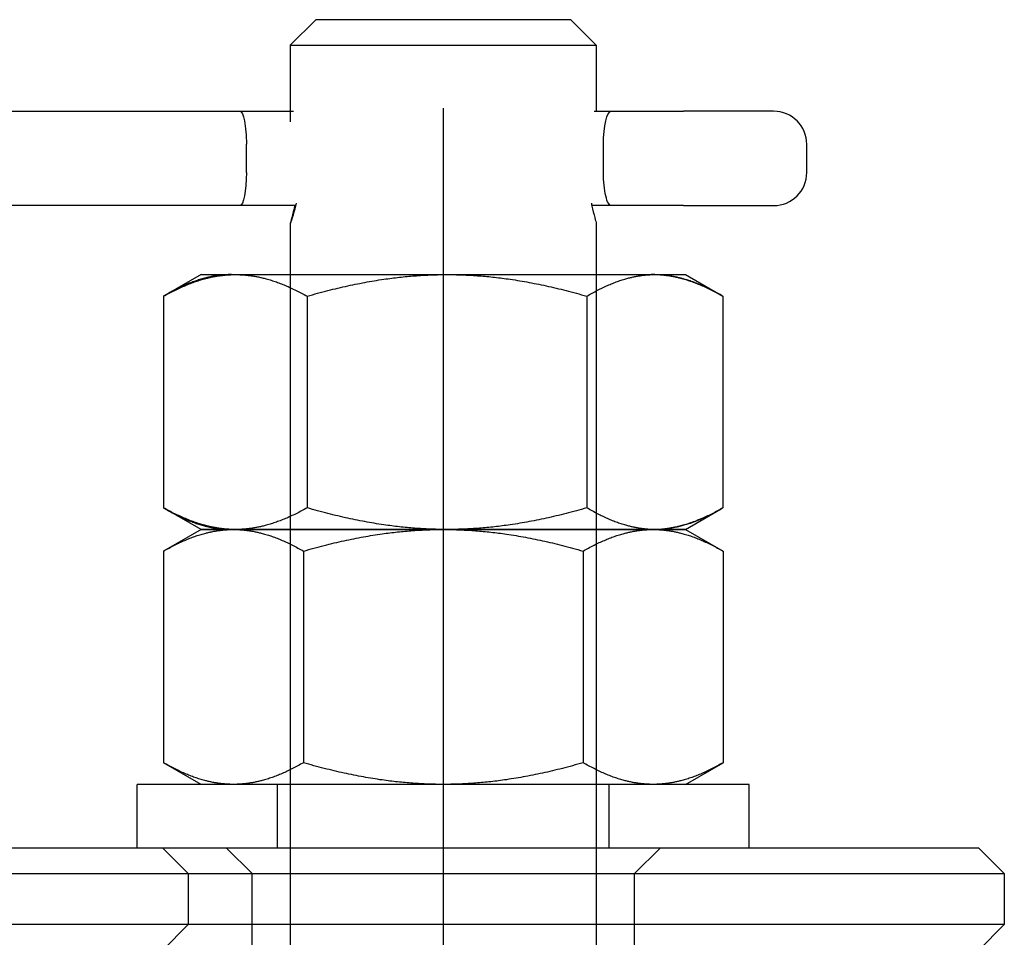
# Model space of a CAD drawing. Units: millimetres. Extents: x 0 to 2956, y -21 to 594.
# Drawn here: x 748 to 749, y 282 to 283 of the extents above; entities that cross this region are included whole.
import ezdxf

# ---------------------------------------------------------------- set-up
doc = ezdxf.new("R2010")
doc.units = ezdxf.units.MM

msp = doc.modelspace()

# ---------------------------------------------------------------- linework, layer by layer
at = {"color": 1, "linetype": 'Continuous'}
for p, q in [((748.28225, 283.148321), (748.251, 283.117071)), ((748.59475, 283.148321), (748.28225, 283.148321)), ((748.59475, 283.148321), (748.626, 283.117071)), ((748.251, 283.117071), (748.251, 283.035977)), ((748.251, 283.117071), (748.626, 283.117071)), ((748.626, 283.117071), (748.626, 283.035977)), ((747.809464, 283.035977), (748.18917, 283.035977)), ((748.18917, 283.035977), (748.25479, 283.035977)), ((748.623273, 283.035977), (748.644549, 283.035977)), ((748.644549, 283.035977), (748.732836, 283.035977)), ((748.843355, 283.035977), (748.732836, 283.035977)), ((748.197275, 282.960821), (748.197275, 282.995508)), ((748.634724, 282.960821), (748.634724, 282.995508)), ((748.883823, 282.960821), (748.883823, 282.995508)), ((748.18917, 282.920352), (747.909536, 282.920352)), ((748.257901, 282.920352), (748.18917, 282.920352)), ((748.644549, 282.920352), (748.620558, 282.920352)), ((748.732836, 282.920352), (748.644549, 282.920352)), ((748.732836, 282.920352), (748.843355, 282.920352)), ((748.251, 282.898387), (748.251, 282.835821)), ((748.626, 282.898387), (748.626, 282.835821)), ((748.141625, 282.835821), (748.098663, 282.811016)), ((748.141625, 282.835821), (748.183702, 282.835821)), ((748.183702, 282.835821), (748.443045, 282.835821)), ((748.443045, 282.835821), (748.697844, 282.835821)), ((748.697844, 282.835821), (748.735375, 282.835821)), ((748.735375, 282.835821), (748.778338, 282.811016)), ((748.095739, 282.809305), (748.095739, 282.549837)), ((748.271665, 282.809305), (748.271665, 282.549837)), ((748.614426, 282.809305), (748.614426, 282.549837)), ((748.781262, 282.809305), (748.781262, 282.549837)), ((748.141625, 282.523321), (748.098663, 282.548125)), ((748.735375, 282.523321), (748.778338, 282.548125)), ((748.141625, 282.523321), (748.095699, 282.496805)), ((748.183702, 282.523321), (748.141625, 282.523321)), ((748.141625, 282.523321), (748.181399, 282.523321)), ((748.181399, 282.523321), (748.4385, 282.523321)), ((748.443045, 282.523321), (748.183702, 282.523321)), ((748.4385, 282.523321), (748.695602, 282.523321)), ((748.697844, 282.523321), (748.443045, 282.523321)), ((748.695602, 282.523321), (748.735375, 282.523321)), ((748.735375, 282.523321), (748.697844, 282.523321)), ((748.735375, 282.523321), (748.781302, 282.496805)), ((748.095699, 282.496805), (748.095699, 282.237337)), ((748.2671, 282.496805), (748.2671, 282.237337)), ((748.609901, 282.496805), (748.609901, 282.237337)), ((748.781302, 282.496805), (748.781302, 282.237337)), ((748.141625, 282.210821), (748.095699, 282.237337)), ((748.735375, 282.210821), (748.781302, 282.237337)), ((748.0635, 282.132696), (748.0635, 282.210821)), ((748.8135, 282.210821), (748.0635, 282.210821)), ((748.8135, 282.132696), (748.8135, 282.210821)), ((748.09475, 282.132696), (746.78225, 282.132696)), ((748.09475, 282.132696), (748.126, 282.101446)), ((749.09475, 282.132696), (748.09475, 282.132696)), ((749.09475, 282.132696), (749.126, 282.101446)), ((746.751, 282.101446), (748.126, 282.101446)), ((748.126, 282.101446), (748.126, 282.038946)), ((748.126, 282.101446), (749.126, 282.101446)), ((749.126, 282.101446), (749.126, 282.038946)), ((748.126, 282.038946), (746.751, 282.038946)), ((748.09475, 282.007696), (748.126, 282.038946)), ((749.126, 282.038946), (748.126, 282.038946)), ((749.09475, 282.007696), (749.126, 282.038946))]:
    msp.add_line(p, q, dxfattribs=at)
at = {"color": 1, "linetype": 'Continuous', "ltscale": 0.775322}
msp.add_line((748.251, 283.035977), (748.251, 283.023255), dxfattribs=at)
at = {"color": 1, "linetype": 'Continuous', "ltscale": 11.993792}
msp.add_line((748.4385, 283.040021), (748.4385, 275.50763), dxfattribs=at)
at = {"color": 1, "linetype": 'Continuous', "ltscale": 25.376556}
msp.add_line((748.251, 282.835821), (748.251, 281.524487), dxfattribs=at)
at = {"color": 1, "linetype": 'Continuous', "ltscale": 26.038336}
msp.add_line((748.626, 282.835821), (748.626, 281.49029), dxfattribs=at)
at = {"color": 1, "linetype": 'Continuous', "ltscale": 4.761642}
for p, q in [((748.235375, 282.132696), (748.235375, 282.210821)), ((748.641625, 282.132696), (748.641625, 282.210821))]:
    msp.add_line(p, q, dxfattribs=at)
at = {"color": 1, "linetype": 'Continuous', "ltscale": 24.592808}
msp.add_line((748.204125, 282.101446), (748.172875, 282.132696), dxfattribs=at)
at = {"color": 1, "linetype": 'Continuous', "ltscale": 2.693548}
msp.add_line((748.672875, 282.101446), (748.704125, 282.132696), dxfattribs=at)
at = {"color": 1, "linetype": 'Continuous', "ltscale": 29.027576}
for p, q in [((748.204125, 281.726446), (748.204125, 282.101446)), ((748.672875, 281.726446), (748.672875, 282.101446))]:
    msp.add_line(p, q, dxfattribs=at)
at = {"color": 1, "linetype": 'Continuous'}
for centre, start, end in [((748.843355, 282.995508), 0, 90), ((748.843355, 282.960821), 270, 0)]:
    msp.add_arc(centre, 0.040469, start, end, dxfattribs=at)
at = {"color": 1, "linetype": 'Continuous', "extrusion": (0, 0, -1)}
for centre, major_axis, ratio, start_param, end_param in [((748.18917, 282.995508), (0, -0.040469), 0.20029129, 3.14159265, 4.71238898), ((748.644549, 282.995508), (0, -0.040469), 0.24276994, 1.57079633, 3.14159265), ((748.18917, 282.960821), (0, 0.040469), 0.20029129, 1.57079633, 3.14159265), ((748.644549, 282.960821), (0, 0.040469), 0.24276994, 3.14159265, 4.71238898)]:
    msp.add_ellipse(centre, major_axis=major_axis, ratio=ratio, start_param=start_param, end_param=end_param, dxfattribs=at)
at = {"color": 1, "linetype": 'Continuous'}
for points, knots in [([(748.256443, 282.920357), (748.256169, 282.919051), (748.255896, 282.917805), (748.254375, 282.911113), (748.253072, 282.906312), (748.251322, 282.899914), (748.250901, 282.898321), (748.251022, 282.898321)], [1.351258621, 1.351258621, 1.351258621, 1.351258621, 1.367495507, 1.367495507, 1.443447901, 1.443447901, 1.519400294, 1.519400294, 1.519400294, 1.519400294]), ([(748.251022, 282.898321), (748.251144, 282.898321), (748.251822, 282.899914), (748.254043, 282.906312), (748.25556, 282.911113), (748.257513, 282.918688), (748.258058, 282.920955), (748.258589, 282.923387)], [0.303880059, 0.303880059, 0.303880059, 0.303880059, 0.379832452, 0.379832452, 0.455784845, 0.455784845, 0.484181597, 0.484181597, 0.484181597, 0.484181597]), ([(748.619944, 282.923387), (748.62042, 282.920955), (748.620905, 282.918688), (748.622626, 282.911113), (748.623929, 282.906312), (748.625573, 282.900299), (748.625992, 282.898727), (748.625999, 282.89839)], [0.731338638, 0.731338638, 0.731338638, 0.731338638, 0.75973539, 0.75973539, 0.835687783, 0.835687783, 0.902515758, 0.902515758, 0.902515758, 0.902515758])]:
    msp.add_open_spline(points, degree=3, knots=knots, dxfattribs=at)
for points, weights in [([(748.095739, 282.809305), (748.142878, 282.835821), (748.183702, 282.835821)], [1, 1.0379548493, 1]), ([(748.183702, 282.835821), (748.224526, 282.835821), (748.271665, 282.809305)], [1, 1.0379548493, 1]), ([(748.271665, 282.809305), (748.363507, 282.835821), (748.443045, 282.835821)], [1, 1.0379548493, 1]), ([(748.443045, 282.835821), (748.522584, 282.835821), (748.614426, 282.809305)], [1, 1.0379548493, 1]), ([(748.614426, 282.809305), (748.65913, 282.835821), (748.697844, 282.835821)], [1, 1.0379548493, 1]), ([(748.697844, 282.835821), (748.736558, 282.835821), (748.781262, 282.809305)], [1, 1.0379548493, 1]), ([(748.098663, 282.811016), (748.097207, 282.810176), (748.095739, 282.809305)], [1.00232874698, 1.00120246963, 1]), ([(748.095739, 282.549837), (748.097207, 282.548966), (748.098663, 282.548125)], [1, 1.00120246963, 1.00232874698]), ([(748.183702, 282.523321), (748.142878, 282.523321), (748.095739, 282.549837)], [1, 1.0379548493, 1]), ([(748.271665, 282.549837), (748.224526, 282.523321), (748.183702, 282.523321)], [1, 1.0379548493, 1]), ([(748.443045, 282.523321), (748.363507, 282.523321), (748.271665, 282.549837)], [1, 1.0379548493, 1]), ([(748.614426, 282.549837), (748.522584, 282.523321), (748.443045, 282.523321)], [1, 1.0379548493, 1]), ([(748.697844, 282.523321), (748.65913, 282.523321), (748.614426, 282.549837)], [1, 1.0379548493, 1]), ([(748.781262, 282.549837), (748.736558, 282.523321), (748.697844, 282.523321)], [1, 1.0379548493, 1]), ([(748.095699, 282.496805), (748.141625, 282.523321), (748.181399, 282.523321)], [1, 1.0379548493, 1]), ([(748.181399, 282.523321), (748.221173, 282.523321), (748.2671, 282.496805)], [1, 1.0379548493, 1]), ([(748.2671, 282.496805), (748.358953, 282.523321), (748.4385, 282.523321)], [1, 1.0379548493, 1]), ([(748.4385, 282.523321), (748.518048, 282.523321), (748.609901, 282.496805)], [1, 1.0379548493, 1]), ([(748.609901, 282.496805), (748.655828, 282.523321), (748.695602, 282.523321)], [1, 1.0379548493, 1]), ([(748.695602, 282.523321), (748.735375, 282.523321), (748.781302, 282.496805)], [1, 1.0379548493, 1]), ([(748.181399, 282.210821), (748.141625, 282.210821), (748.095699, 282.237337)], [1, 1.0379548493, 1]), ([(748.2671, 282.237337), (748.221173, 282.210821), (748.181399, 282.210821)], [1, 1.0379548493, 1]), ([(748.4385, 282.210821), (748.358953, 282.210821), (748.2671, 282.237337)], [1, 1.0379548493, 1]), ([(748.609901, 282.237337), (748.518048, 282.210821), (748.4385, 282.210821)], [1, 1.0379548493, 1]), ([(748.695602, 282.210821), (748.655828, 282.210821), (748.609901, 282.237337)], [1, 1.0379548493, 1]), ([(748.781302, 282.237337), (748.735375, 282.210821), (748.695602, 282.210821)], [1, 1.0379548493, 1])]:
    msp.add_rational_spline(points, weights, degree=2, dxfattribs=at)
at = {"color": 1, "linetype": 'Continuous', "ltscale": 10.226216}
for points, weights in [([(748.179157, 282.835821), (748.141625, 282.835821), (748.098663, 282.811016)], [1, 1.03675237967, 1.00232874698]), ([(748.098663, 282.548125), (748.141625, 282.523321), (748.179157, 282.523321)], [1.00232874698, 1.03675237967, 1])]:
    msp.add_rational_spline(points, weights, degree=2, dxfattribs=at)
at = {"color": 1, "linetype": 'Continuous', "ltscale": 10.606961}
for points in [[(748.781262, 282.809305), (748.734123, 282.835821), (748.693299, 282.835821)], [(748.693299, 282.523321), (748.734123, 282.523321), (748.781262, 282.549837)]]:
    msp.add_rational_spline(points, [1, 1.0379548493, 1], degree=2, dxfattribs=at)

doc.saveas('drawing.dxf')
